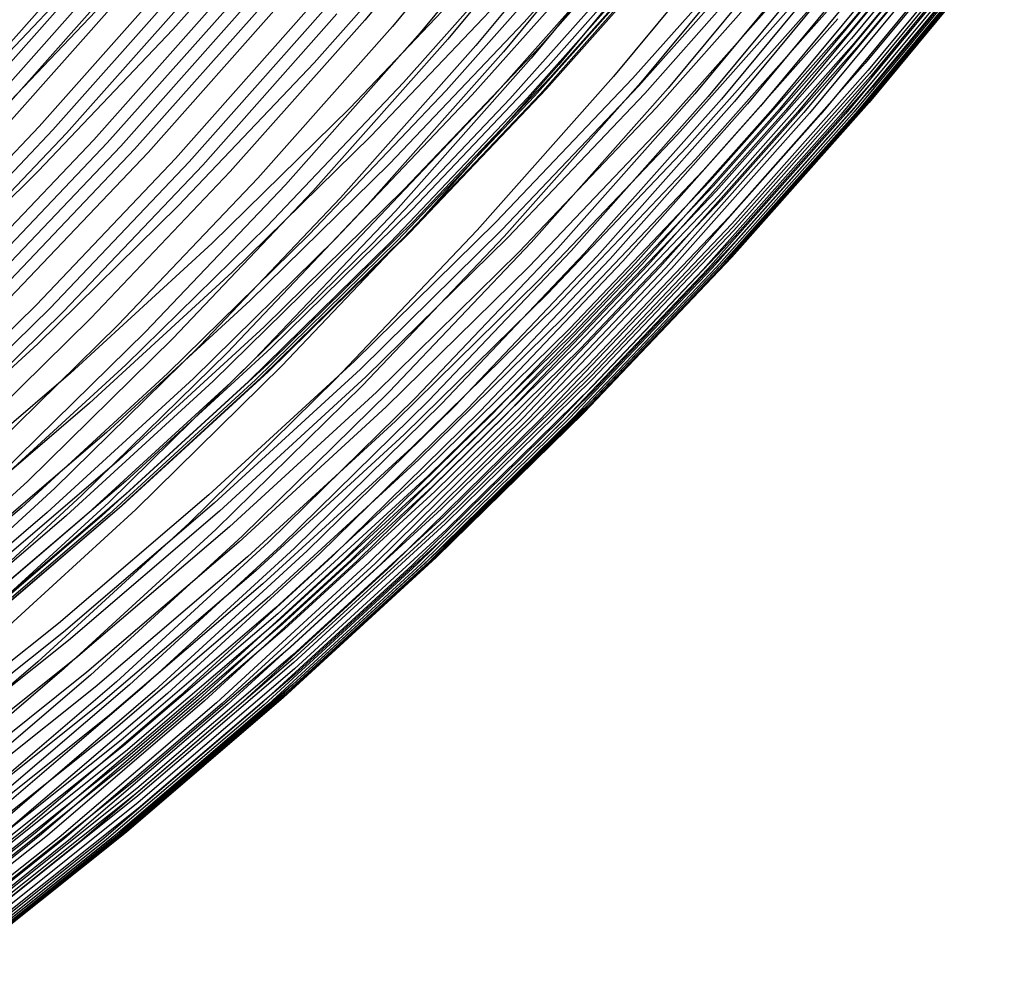
# Model space of a CAD drawing. Units: millimetres. Extents: x -108 to 206, y -234 to -33.
# Drawn here: x 168 to 184, y -213 to -198 of the extents above; entities that cross this region are included whole.
import ezdxf

# ---------------------------------------------------------------- set-up
doc = ezdxf.new("R2010")
doc.units = ezdxf.units.MM
doc.header["$MEASUREMENT"] = 0
doc.layers.add('mona small 4', color=7, linetype='Continuous', true_color=0xa4ac0a)

msp = doc.modelspace()

# ---------------------------------------------------------------- linework, layer by layer
at = {"layer": 'mona small 4'}
for p, q in [((175.434, -195.154, 302.071), (173.322, -197.705, 301.688)), ((175.892, -195.252, 300.224), (173.775, -197.807, 299.842)), ((176.349, -195.351, 298.381), (174.229, -197.911, 297.998)), ((178.05, -195.345, 260.295), (175.928, -197.736, 259.912)), ((183.297, -195.288, 259.557), (181.174, -197.851, 259.173)), ((183.353, -195.364, 259.773), (181.228, -197.93, 259.389)), ((172.307, -195.468, 292.867), (170.185, -197.858, 292.484)), ((176.806, -195.451, 296.539), (174.683, -198.014, 296.155)), ((177.265, -195.55, 294.692), (175.138, -198.118, 294.307)), ((183.406, -195.438, 259.992), (181.278, -198.006, 259.607)), ((183.455, -195.509, 260.212), (181.324, -198.081, 259.827)), ((183.5, -195.578, 260.436), (181.368, -198.152, 260.05)), ((177.722, -195.649, 292.853), (175.591, -198.222, 292.468)), ((178.179, -195.748, 291.012), (176.044, -198.325, 290.626)), ((178.317, -195.735, 261.329), (176.182, -198.14, 260.943)), ((178.633, -195.846, 289.177), (176.495, -198.427, 288.79)), ((183.646, -195.825, 261.34), (181.505, -198.41, 260.953)), ((174.635, -195.991, 283.361), (172.494, -198.403, 282.975)), ((178.465, -196.04, 262.481), (176.32, -198.458, 262.094)), ((179.536, -196.037, 285.509), (177.39, -198.627, 285.121)), ((183.698, -195.934, 261.8), (181.554, -198.523, 261.413)), ((183.719, -195.984, 262.031), (181.573, -198.575, 261.643)), ((183.737, -196.032, 262.264), (181.589, -198.625, 261.875)), ((178.501, -196.225, 263.472), (176.35, -198.649, 263.084)), ((179.854, -196.234, 256.046), (177.701, -198.659, 255.658)), ((179.986, -196.13, 283.663), (177.838, -198.724, 283.274)), ((180.433, -196.22, 281.815), (178.281, -198.818, 281.426)), ((183.764, -196.121, 262.733), (181.613, -198.718, 262.344)), ((183.779, -196.201, 263.202), (181.625, -198.801, 262.813)), ((176.11, -196.297, 277.172), (173.958, -198.722, 276.783)), ((178.452, -196.395, 264.844), (176.294, -198.825, 264.455)), ((179.959, -196.351, 256.221), (177.802, -198.781, 255.831)), ((180.876, -196.306, 279.966), (178.721, -198.908, 279.577)), ((181.095, -196.348, 279.043), (178.938, -198.952, 278.653)), ((181.313, -196.388, 278.118), (179.155, -198.994, 277.728)), ((183.758, -196.391, 264.624), (181.598, -198.998, 264.233)), ((183.775, -196.335, 264.15), (181.617, -198.941, 263.759)), ((176.809, -196.425, 274.134), (174.652, -198.856, 273.745)), ((177.241, -196.495, 272.191), (175.081, -198.928, 271.801)), ((177.566, -196.535, 270.652), (175.404, -198.97, 270.262)), ((177.858, -196.554, 269.159), (175.696, -198.99, 268.769)), ((178.146, -196.539, 267.469), (175.984, -198.975, 267.078)), ((178.259, -196.515, 266.687), (176.098, -198.95, 266.297)), ((178.349, -196.479, 265.961), (176.189, -198.913, 265.571)), ((180.061, -196.466, 256.398), (177.901, -198.901, 256.007)), ((181.529, -196.427, 277.195), (179.369, -199.035, 276.805)), ((181.743, -196.465, 276.27), (179.582, -199.074, 275.879)), ((181.955, -196.5, 275.345), (179.792, -199.111, 274.954)), ((182.164, -196.534, 274.42), (180, -199.146, 274.029)), ((182.267, -196.549, 273.96), (180.102, -199.162, 273.569)), ((183.608, -196.545, 266.524), (181.443, -199.159, 266.132)), ((183.657, -196.516, 266.051), (181.492, -199.128, 265.659)), ((183.733, -196.439, 265.101), (181.571, -199.049, 264.71)), ((168.78, -196.661, 320.084), (166.621, -199.093, 319.694)), ((180.258, -196.691, 256.761), (178.09, -199.135, 256.369)), ((182.369, -196.564, 273.498), (180.204, -199.177, 273.107)), ((182.568, -196.59, 272.579), (180.402, -199.205, 272.187)), ((182.665, -196.601, 272.117), (180.499, -199.216, 271.725)), ((182.76, -196.611, 271.657), (180.594, -199.226, 271.265)), ((182.946, -196.624, 270.728), (180.778, -199.241, 270.336)), ((183.278, -196.624, 268.886), (181.111, -199.24, 268.494)), ((183.353, -196.616, 268.421), (181.186, -199.233, 268.029)), ((183.424, -196.605, 267.951), (181.257, -199.221, 267.56)), ((183.491, -196.59, 267.479), (181.324, -199.205, 267.087)), ((183.552, -196.57, 267.002), (181.386, -199.185, 266.611)), ((169.015, -196.72, 319.166), (166.853, -199.155, 318.776)), ((169.248, -196.777, 318.248), (167.085, -199.215, 317.857)), ((169.48, -196.834, 317.329), (167.315, -199.274, 316.938)), ((175.247, -196.86, 258.401), (173.076, -199.144, 258.009)), ((169.712, -196.89, 316.41), (167.544, -199.332, 316.019)), ((170.17, -196.999, 314.575), (167.998, -199.445, 314.182)), ((180.444, -196.908, 257.136), (178.268, -199.36, 256.743)), ((170.396, -197.051, 313.661), (168.223, -199.5, 313.268)), ((170.621, -197.103, 312.749), (168.446, -199.554, 312.356)), ((180.617, -197.117, 257.523), (178.434, -199.576, 257.129)), ((171.07, -197.204, 310.92), (168.891, -199.659, 310.526)), ((171.294, -197.254, 310.002), (169.113, -199.711, 309.609)), ((171.518, -197.304, 309.082), (169.335, -199.763, 308.688)), ((171.742, -197.353, 308.163), (169.557, -199.814, 307.768)), ((175.606, -197.302, 259.082), (173.42, -199.603, 258.688)), ((180.777, -197.316, 257.922), (178.588, -199.783, 257.526)), ((168.287, -197.404, 300.265), (166.103, -199.702, 299.871)), ((171.966, -197.402, 307.239), (169.78, -199.866, 306.844)), ((172.416, -197.502, 305.39), (170.226, -199.969, 304.994)), ((180.924, -197.506, 258.331), (178.728, -199.98, 257.934)), ((168.923, -197.556, 297.656), (166.733, -199.86, 297.261)), ((172.643, -197.552, 304.462), (170.451, -200.022, 304.066)), ((172.868, -197.603, 303.539), (170.675, -200.074, 303.143)), ((181.056, -197.683, 258.747), (178.854, -200.164, 258.349)), ((173.322, -197.705, 301.688), (171.124, -200.181, 301.292)), ((173.775, -197.807, 299.842), (171.574, -200.287, 299.444)), ((175.928, -197.736, 259.912), (173.727, -200.052, 259.515)), ((170.185, -197.858, 292.484), (167.984, -200.174, 292.087)), ((174.229, -197.911, 297.998), (172.024, -200.395, 297.599)), ((181.174, -197.851, 259.173), (178.966, -200.338, 258.775)), ((181.228, -197.93, 259.389), (179.017, -200.42, 258.99)), ((181.278, -198.006, 259.607), (179.065, -200.5, 259.207)), ((174.683, -198.014, 296.155), (172.474, -200.503, 295.756)), ((175.138, -198.118, 294.307), (172.925, -200.611, 293.908)), ((176.182, -198.14, 260.943), (173.967, -200.47, 260.544)), ((181.324, -198.081, 259.827), (179.109, -200.577, 259.427)), ((181.368, -198.152, 260.05), (179.149, -200.651, 259.649)), ((175.591, -198.222, 292.468), (173.375, -200.719, 292.067)), ((176.044, -198.325, 290.626), (173.824, -200.826, 290.226)), ((172.494, -198.403, 282.975), (170.273, -200.74, 282.574)), ((176.32, -198.458, 262.094), (174.095, -200.799, 261.693)), ((176.495, -198.427, 288.79), (174.271, -200.933, 288.389)), ((181.505, -198.41, 260.953), (179.278, -200.919, 260.551)), ((176.35, -198.649, 263.084), (174.118, -200.997, 262.682)), ((177.39, -198.627, 285.121), (175.159, -201.14, 284.718)), ((181.554, -198.523, 261.413), (179.323, -201.036, 261.01)), ((181.573, -198.575, 261.643), (179.341, -201.09, 261.24)), ((181.589, -198.625, 261.875), (179.355, -201.142, 261.472)), ((173.958, -198.722, 276.783), (171.725, -201.071, 276.381)), ((177.701, -198.659, 255.658), (175.468, -201.009, 255.255)), ((177.802, -198.781, 255.831), (175.565, -201.135, 255.428)), ((177.838, -198.724, 283.274), (175.603, -201.242, 282.871)), ((181.613, -198.718, 262.344), (179.376, -201.239, 261.94)), ((181.625, -198.801, 262.813), (179.385, -201.325, 262.408)), ((174.652, -198.856, 273.745), (172.414, -201.21, 273.341)), ((175.081, -198.928, 271.801), (172.841, -201.285, 271.397)), ((175.404, -198.97, 270.262), (173.163, -201.329, 269.858)), ((176.098, -198.95, 266.297), (173.856, -201.308, 265.893)), ((176.189, -198.913, 265.571), (173.948, -201.27, 265.167)), ((176.294, -198.825, 264.455), (174.057, -201.179, 264.051)), ((177.901, -198.901, 256.007), (175.659, -201.259, 255.603)), ((178.281, -198.818, 281.426), (176.043, -201.34, 281.022)), ((178.721, -198.908, 279.577), (176.479, -201.434, 279.172)), ((178.938, -198.952, 278.653), (176.695, -201.479, 278.248)), ((181.617, -198.941, 263.759), (179.372, -201.47, 263.354)), ((175.696, -198.99, 268.769), (173.453, -201.35, 268.364)), ((175.984, -198.975, 267.078), (173.742, -201.335, 266.674)), ((179.155, -198.994, 277.728), (176.91, -201.523, 277.323)), ((179.369, -199.035, 276.805), (177.123, -201.565, 276.399)), ((179.582, -199.074, 275.879), (177.334, -201.606, 275.474)), ((179.792, -199.111, 274.954), (177.543, -201.645, 274.548)), ((181.492, -199.128, 265.659), (179.242, -201.664, 265.253)), ((181.571, -199.049, 264.71), (179.323, -201.582, 264.304)), ((181.598, -198.998, 264.233), (179.352, -201.53, 263.827)), ((173.076, -199.144, 258.009), (170.829, -201.352, 257.605)), ((178.09, -199.135, 256.369), (175.841, -201.501, 255.964)), ((180, -199.146, 274.029), (177.75, -201.681, 273.623)), ((180.102, -199.162, 273.569), (177.851, -201.698, 273.163)), ((180.204, -199.177, 273.107), (177.952, -201.714, 272.7)), ((180.402, -199.205, 272.187), (178.149, -201.743, 271.78)), ((180.499, -199.216, 271.725), (178.246, -201.755, 271.319)), ((180.594, -199.226, 271.265), (178.34, -201.765, 270.859)), ((180.778, -199.241, 270.336), (178.524, -201.78, 269.929)), ((181.111, -199.24, 268.494), (178.856, -201.78, 268.087)), ((181.186, -199.233, 268.029), (178.932, -201.772, 267.622)), ((181.257, -199.221, 267.56), (179.003, -201.76, 267.153)), ((181.324, -199.205, 267.087), (179.071, -201.744, 266.68)), ((181.386, -199.185, 266.611), (179.134, -201.723, 266.204)), ((181.443, -199.159, 266.132), (179.191, -201.696, 265.726)), ((167.998, -199.445, 314.182), (165.746, -201.815, 313.776)), ((178.268, -199.36, 256.743), (176.011, -201.735, 256.336)), ((168.223, -199.5, 313.268), (165.968, -201.872, 312.862)), ((168.446, -199.554, 312.356), (166.189, -201.928, 311.949)), ((173.42, -199.603, 258.688), (171.157, -201.825, 258.28)), ((178.434, -199.576, 257.129), (176.17, -201.959, 256.721)), ((168.891, -199.659, 310.526), (166.63, -202.037, 310.119)), ((169.113, -199.711, 309.609), (166.851, -202.091, 309.201)), ((169.335, -199.763, 308.688), (167.071, -202.145, 308.28)), ((169.557, -199.814, 307.768), (167.291, -202.198, 307.36)), ((169.78, -199.866, 306.844), (167.512, -202.252, 306.435)), ((178.588, -199.783, 257.526), (176.316, -202.173, 257.117)), ((170.226, -199.969, 304.994), (167.955, -202.359, 304.585)), ((170.451, -200.022, 304.066), (168.177, -202.414, 303.656)), ((170.675, -200.074, 303.143), (168.399, -202.468, 302.732)), ((173.727, -200.052, 259.515), (171.45, -202.289, 259.105)), ((178.728, -199.98, 257.934), (176.45, -202.377, 257.524)), ((167.984, -200.174, 292.087), (165.707, -202.412, 291.677)), ((171.124, -200.181, 301.292), (168.845, -202.579, 300.881)), ((178.854, -200.164, 258.349), (176.569, -202.568, 257.938)), ((171.574, -200.287, 299.444), (169.291, -202.69, 299.033)), ((172.024, -200.395, 297.599), (169.737, -202.801, 297.187)), ((178.966, -200.338, 258.775), (176.676, -202.748, 258.362)), ((179.017, -200.42, 258.99), (176.724, -202.833, 258.576)), ((172.474, -200.503, 295.756), (170.183, -202.913, 295.343)), ((173.967, -200.47, 260.544), (171.676, -202.722, 260.131)), ((179.065, -200.5, 259.207), (176.769, -202.915, 258.793)), ((179.109, -200.577, 259.427), (176.81, -202.995, 259.013)), ((170.273, -200.74, 282.574), (167.975, -202.998, 282.161)), ((172.925, -200.611, 293.908), (170.63, -203.026, 293.494)), ((173.375, -200.719, 292.067), (171.076, -203.138, 291.653)), ((179.149, -200.651, 259.649), (176.849, -203.072, 259.235)), ((173.824, -200.826, 290.226), (171.521, -203.249, 289.81)), ((174.095, -200.799, 261.693), (171.792, -203.062, 261.278)), ((174.118, -200.997, 262.682), (171.808, -203.266, 262.266)), ((174.271, -200.933, 288.389), (171.964, -203.36, 287.973)), ((175.468, -201.009, 255.255), (173.157, -203.28, 254.839)), ((179.278, -200.919, 260.551), (176.968, -203.349, 260.134)), ((179.323, -201.036, 261.01), (177.009, -203.471, 260.593)), ((171.725, -201.071, 276.381), (169.415, -203.341, 275.965)), ((172.414, -201.21, 273.341), (170.099, -203.485, 272.925)), ((174.057, -201.179, 264.051), (171.741, -203.455, 263.634)), ((175.159, -201.14, 284.718), (172.845, -203.575, 284.301)), ((175.565, -201.135, 255.428), (173.25, -203.41, 255.011)), ((179.341, -201.09, 261.24), (177.025, -203.527, 260.823)), ((179.355, -201.142, 261.472), (177.038, -203.581, 261.054)), ((170.829, -201.352, 257.605), (168.509, -203.48, 257.188)), ((172.841, -201.285, 271.397), (170.522, -203.563, 270.98)), ((173.163, -201.329, 269.858), (170.842, -203.608, 269.44)), ((173.453, -201.35, 268.364), (171.132, -203.63, 267.947)), ((173.742, -201.335, 266.674), (171.421, -203.615, 266.256)), ((173.856, -201.308, 265.893), (171.536, -203.588, 265.476)), ((173.948, -201.27, 265.167), (171.63, -203.549, 264.749)), ((175.603, -201.242, 282.871), (173.285, -203.68, 282.453)), ((175.659, -201.259, 255.603), (173.34, -203.538, 255.186)), ((176.043, -201.34, 281.022), (173.721, -203.782, 280.603)), ((179.376, -201.239, 261.94), (177.055, -203.68, 261.522)), ((179.385, -201.325, 262.408), (177.061, -203.769, 261.99)), ((175.841, -201.501, 255.964), (173.513, -203.788, 255.545)), ((176.479, -201.434, 279.172), (174.154, -203.88, 278.753)), ((176.695, -201.479, 278.248), (174.368, -203.927, 277.829)), ((176.91, -201.523, 277.323), (174.582, -203.973, 276.903)), ((179.352, -201.53, 263.827), (177.021, -203.981, 263.407)), ((179.372, -201.47, 263.354), (177.044, -203.92, 262.934)), ((177.123, -201.565, 276.399), (174.793, -204.017, 275.979)), ((177.334, -201.606, 275.474), (175.002, -204.059, 275.053)), ((177.543, -201.645, 274.548), (175.21, -204.099, 274.127)), ((177.75, -201.681, 273.623), (175.415, -204.137, 273.202)), ((177.851, -201.698, 273.163), (175.516, -204.155, 272.742)), ((179.191, -201.696, 265.726), (176.855, -204.154, 265.305)), ((179.242, -201.664, 265.253), (176.907, -204.121, 264.832)), ((179.323, -201.582, 264.304), (176.991, -204.035, 263.883)), ((171.157, -201.825, 258.28), (168.821, -203.969, 257.86)), ((176.011, -201.735, 256.336), (173.675, -204.029, 255.916)), ((177.952, -201.714, 272.7), (175.617, -204.172, 272.279)), ((178.149, -201.743, 271.78), (175.812, -204.201, 271.359)), ((178.246, -201.755, 271.319), (175.909, -204.214, 270.897)), ((178.34, -201.765, 270.859), (176.002, -204.225, 270.437)), ((178.524, -201.78, 269.929), (176.186, -204.24, 269.508)), ((178.856, -201.78, 268.087), (176.518, -204.241, 267.666)), ((178.932, -201.772, 267.622), (176.593, -204.232, 267.2)), ((179.003, -201.76, 267.153), (176.665, -204.22, 266.731)), ((179.071, -201.744, 266.68), (176.733, -204.203, 266.259)), ((179.134, -201.723, 266.204), (176.797, -204.181, 265.783)), ((176.17, -201.959, 256.721), (173.826, -204.261, 256.299)), ((176.316, -202.173, 257.117), (173.966, -204.483, 256.694)), ((171.45, -202.289, 259.105), (169.098, -204.447, 258.682)), ((167.955, -202.359, 304.585), (165.604, -204.669, 304.162)), ((168.177, -202.414, 303.656), (165.824, -204.726, 303.233)), ((168.399, -202.468, 302.732), (166.044, -204.782, 302.308)), ((176.45, -202.377, 257.524), (174.092, -204.693, 257.099)), ((168.845, -202.579, 300.881), (166.486, -204.896, 300.456)), ((176.569, -202.568, 257.938), (174.206, -204.89, 257.512)), ((169.291, -202.69, 299.033), (166.928, -205.011, 298.607)), ((169.737, -202.801, 297.187), (167.37, -205.127, 296.761)), ((171.676, -202.722, 260.131), (169.309, -204.893, 259.706)), ((176.676, -202.748, 258.362), (174.306, -205.076, 257.935)), ((176.724, -202.833, 258.576), (174.351, -205.164, 258.149)), ((170.183, -202.913, 295.343), (167.812, -205.243, 294.916)), ((176.769, -202.915, 258.793), (174.393, -205.25, 258.366)), ((176.81, -202.995, 259.013), (174.432, -205.332, 258.585)), ((167.975, -202.998, 282.161), (165.602, -205.175, 281.734)), ((170.63, -203.026, 293.494), (168.255, -205.36, 293.067)), ((171.076, -203.138, 291.653), (168.697, -205.475, 291.225)), ((171.792, -203.062, 261.278), (169.414, -205.243, 260.851)), ((176.849, -203.072, 259.235), (174.468, -205.411, 258.806)), ((171.521, -203.249, 289.81), (169.138, -205.591, 289.381)), ((171.808, -203.266, 262.266), (169.424, -205.454, 261.837)), ((173.157, -203.28, 254.839), (170.771, -205.469, 254.41)), ((169.415, -203.341, 275.965), (167.029, -205.529, 275.536)), ((171.741, -203.455, 263.634), (169.35, -205.648, 263.205)), ((171.964, -203.36, 287.973), (169.577, -205.705, 287.543)), ((173.25, -203.41, 255.011), (170.859, -205.603, 254.581)), ((176.968, -203.349, 260.134), (174.578, -205.698, 259.704)), ((177.009, -203.471, 260.593), (174.615, -205.823, 260.162)), ((168.509, -203.48, 257.188), (166.119, -205.527, 256.759)), ((170.099, -203.485, 272.925), (167.708, -205.678, 272.495)), ((170.522, -203.563, 270.98), (168.129, -205.759, 270.55)), ((170.842, -203.608, 269.44), (168.447, -205.806, 269.01)), ((171.132, -203.63, 267.947), (168.736, -205.829, 267.516)), ((171.421, -203.615, 266.256), (169.025, -205.813, 265.826)), ((171.536, -203.588, 265.476), (169.141, -205.785, 265.045)), ((171.63, -203.549, 264.749), (169.236, -205.745, 264.319)), ((172.845, -203.575, 284.301), (170.45, -205.929, 283.87)), ((173.34, -203.538, 255.186), (170.945, -205.735, 254.755)), ((177.025, -203.527, 260.823), (174.629, -205.881, 260.391)), ((177.038, -203.581, 261.054), (174.64, -205.937, 260.623)), ((173.285, -203.68, 282.453), (170.886, -206.037, 282.021)), ((173.513, -203.788, 255.545), (171.11, -205.993, 255.113)), ((173.721, -203.782, 280.603), (171.319, -206.143, 280.171)), ((177.055, -203.68, 261.522), (174.654, -206.04, 261.09)), ((177.061, -203.769, 261.99), (174.657, -206.132, 261.557)), ((174.154, -203.88, 278.753), (171.748, -206.244, 278.32)), ((174.368, -203.927, 277.829), (171.961, -206.293, 277.395)), ((177.044, -203.92, 262.934), (174.634, -206.287, 262.501)), ((168.821, -203.969, 257.86), (166.415, -206.029, 257.428)), ((173.675, -204.029, 255.916), (171.264, -206.242, 255.482)), ((174.582, -203.973, 276.903), (172.172, -206.34, 276.469)), ((174.793, -204.017, 275.979), (172.382, -206.386, 275.545)), ((175.002, -204.059, 275.053), (172.59, -206.43, 274.619)), ((175.21, -204.099, 274.127), (172.796, -206.471, 273.693)), ((176.907, -204.121, 264.832), (174.491, -206.495, 264.397)), ((176.991, -204.035, 263.883), (174.577, -206.407, 263.449)), ((177.021, -203.981, 263.407), (174.61, -206.351, 262.973)), ((173.826, -204.261, 256.299), (171.407, -206.481, 255.864)), ((175.415, -204.137, 273.202), (173, -206.511, 272.767)), ((175.516, -204.155, 272.742), (173.1, -206.529, 272.307)), ((175.617, -204.172, 272.279), (173.2, -206.546, 271.844)), ((175.812, -204.201, 271.359), (173.394, -206.577, 270.924)), ((175.909, -204.214, 270.897), (173.49, -206.59, 270.462)), ((176.002, -204.225, 270.437), (173.583, -206.601, 270.002)), ((176.186, -204.24, 269.508), (173.766, -206.618, 269.072)), ((176.518, -204.241, 267.666), (174.098, -206.618, 267.23)), ((176.593, -204.232, 267.2), (174.174, -206.61, 266.765)), ((176.665, -204.22, 266.731), (174.246, -206.597, 266.296)), ((176.733, -204.203, 266.259), (174.315, -206.58, 265.823)), ((176.797, -204.181, 265.783), (174.379, -206.557, 265.347)), ((176.855, -204.154, 265.305), (174.438, -206.529, 264.869)), ((169.098, -204.447, 258.682), (166.675, -206.522, 258.247)), ((173.966, -204.483, 256.694), (171.539, -206.709, 256.257)), ((174.092, -204.693, 257.099), (171.658, -206.926, 256.662)), ((169.309, -204.893, 259.706), (166.871, -206.98, 259.268)), ((174.206, -204.89, 257.512), (171.765, -207.13, 257.073)), ((174.306, -205.076, 257.935), (171.859, -207.321, 257.495)), ((167.812, -205.243, 294.916), (165.364, -207.489, 294.476)), ((169.414, -205.243, 260.851), (166.964, -207.341, 260.411)), ((174.351, -205.164, 258.149), (171.901, -207.412, 257.709)), ((174.393, -205.25, 258.366), (171.94, -207.5, 257.925)), ((168.255, -205.36, 293.067), (165.803, -207.609, 292.626)), ((174.432, -205.332, 258.585), (171.976, -207.585, 258.143)), ((174.468, -205.411, 258.806), (172.009, -207.667, 258.364)), ((168.697, -205.475, 291.225), (166.24, -207.729, 290.783)), ((169.424, -205.454, 261.837), (166.967, -207.558, 261.396)), ((170.771, -205.469, 254.41), (168.313, -207.574, 253.969)), ((167.708, -205.678, 272.495), (165.245, -207.787, 272.053)), ((169.138, -205.591, 289.381), (166.677, -207.848, 288.939)), ((169.35, -205.648, 263.205), (166.887, -207.757, 262.762)), ((169.577, -205.705, 287.543), (167.112, -207.966, 287.1)), ((170.859, -205.603, 254.581), (168.396, -207.712, 254.139)), ((174.578, -205.698, 259.704), (172.11, -207.962, 259.26)), ((168.129, -205.759, 270.55), (165.663, -207.871, 270.107)), ((168.447, -205.806, 269.01), (165.979, -207.919, 268.567)), ((168.736, -205.829, 267.516), (166.267, -207.943, 267.073)), ((169.025, -205.813, 265.826), (166.557, -207.927, 265.382)), ((169.141, -205.785, 265.045), (166.673, -207.898, 264.602)), ((169.236, -205.745, 264.319), (166.769, -207.857, 263.876)), ((170.945, -205.735, 254.755), (168.478, -207.848, 254.312)), ((174.615, -205.823, 260.162), (172.142, -208.091, 259.717)), ((174.629, -205.881, 260.391), (172.154, -208.151, 259.947)), ((170.45, -205.929, 283.87), (167.977, -208.197, 283.425)), ((170.886, -206.037, 282.021), (168.409, -208.31, 281.576)), ((171.11, -205.993, 255.113), (168.633, -208.113, 254.668)), ((174.64, -205.937, 260.623), (172.163, -208.209, 260.177)), ((174.654, -206.04, 261.09), (172.174, -208.315, 260.644)), ((171.319, -206.143, 280.171), (168.838, -208.419, 279.725)), ((174.657, -206.132, 261.557), (172.174, -208.41, 261.11)), ((171.264, -206.242, 255.482), (168.779, -208.369, 255.036)), ((171.748, -206.244, 278.32), (169.264, -208.524, 277.873)), ((171.961, -206.293, 277.395), (169.474, -208.574, 276.948)), ((172.172, -206.34, 276.469), (169.684, -208.623, 276.022)), ((174.61, -206.351, 262.973), (172.12, -208.635, 262.526)), ((174.634, -206.287, 262.501), (172.146, -208.57, 262.053)), ((171.407, -206.481, 255.864), (168.914, -208.615, 255.416)), ((172.382, -206.386, 275.545), (169.892, -208.67, 275.098)), ((172.59, -206.43, 274.619), (170.099, -208.715, 274.171)), ((172.796, -206.471, 273.693), (170.303, -208.758, 273.245)), ((173, -206.511, 272.767), (170.506, -208.799, 272.319)), ((173.1, -206.529, 272.307), (170.605, -208.818, 271.858)), ((174.438, -206.529, 264.869), (171.942, -208.819, 264.421)), ((174.491, -206.495, 264.397), (171.996, -208.784, 263.948)), ((174.577, -206.407, 263.449), (172.085, -208.693, 263.001)), ((173.2, -206.546, 271.844), (170.704, -208.836, 271.396)), ((173.394, -206.577, 270.924), (170.898, -208.868, 270.475)), ((173.49, -206.59, 270.462), (170.993, -208.881, 270.013)), ((173.583, -206.601, 270.002), (171.086, -208.893, 269.553)), ((173.766, -206.618, 269.072), (171.268, -208.91, 268.623)), ((174.098, -206.618, 267.23), (171.599, -208.91, 266.781)), ((174.174, -206.61, 266.765), (171.675, -208.902, 266.316)), ((174.246, -206.597, 266.296), (171.748, -208.889, 265.847)), ((174.315, -206.58, 265.823), (171.817, -208.871, 265.374)), ((174.379, -206.557, 265.347), (171.882, -208.848, 264.898)), ((171.539, -206.709, 256.257), (169.038, -208.85, 255.808)), ((171.658, -206.926, 256.662), (169.151, -209.073, 256.212)), ((171.765, -207.13, 257.073), (169.25, -209.283, 256.622)), ((171.859, -207.321, 257.495), (169.338, -209.48, 257.043)), ((171.901, -207.412, 257.709), (169.377, -209.574, 257.256)), ((171.94, -207.5, 257.925), (169.413, -209.664, 257.471)), ((168.313, -207.574, 253.969), (165.785, -209.592, 253.515)), ((171.976, -207.585, 258.143), (169.446, -209.751, 257.689)), ((168.396, -207.712, 254.139), (165.864, -209.734, 253.685)), ((172.009, -207.667, 258.364), (169.476, -209.836, 257.909)), ((168.478, -207.848, 254.312), (165.941, -209.874, 253.857)), ((172.11, -207.962, 259.26), (169.567, -210.139, 258.804)), ((168.633, -208.113, 254.668), (166.087, -210.146, 254.212)), ((172.142, -208.091, 259.717), (169.595, -210.272, 259.26)), ((167.977, -208.197, 283.425), (165.429, -210.379, 282.968)), ((172.154, -208.151, 259.947), (169.605, -210.334, 259.489)), ((172.163, -208.209, 260.177), (169.612, -210.393, 259.719)), ((168.409, -208.31, 281.576), (165.857, -210.495, 281.117)), ((168.779, -208.369, 255.036), (166.224, -210.409, 254.578)), ((168.838, -208.419, 279.725), (166.282, -210.607, 279.266)), ((172.174, -208.41, 261.11), (169.616, -210.6, 260.651)), ((172.174, -208.315, 260.644), (169.619, -210.502, 260.185)), ((168.914, -208.615, 255.416), (166.351, -210.662, 254.957)), ((169.264, -208.524, 277.873), (166.704, -210.715, 277.414)), ((169.474, -208.574, 276.948), (166.913, -210.767, 276.488)), ((169.684, -208.623, 276.022), (167.121, -210.818, 275.562)), ((172.146, -208.57, 262.053), (169.583, -210.764, 261.593)), ((169.892, -208.67, 275.098), (167.327, -210.866, 274.637)), ((170.099, -208.715, 274.171), (167.532, -210.913, 273.71)), ((170.303, -208.758, 273.245), (167.735, -210.957, 272.783)), ((171.996, -208.784, 263.948), (169.426, -210.985, 263.487)), ((172.085, -208.693, 263.001), (169.518, -210.891, 262.54)), ((172.12, -208.635, 262.526), (169.554, -210.832, 262.065)), ((169.038, -208.85, 255.808), (166.467, -210.903, 255.347)), ((170.506, -208.799, 272.319), (167.936, -210.999, 271.857)), ((170.605, -208.818, 271.858), (168.035, -211.019, 271.397)), ((170.704, -208.836, 271.396), (168.133, -211.037, 270.934)), ((170.898, -208.868, 270.475), (168.325, -211.07, 270.013)), ((170.993, -208.881, 270.013), (168.42, -211.084, 269.551)), ((171.086, -208.893, 269.553), (168.513, -211.096, 269.091)), ((171.268, -208.91, 268.623), (168.694, -211.114, 268.161)), ((171.599, -208.91, 266.781), (169.025, -211.115, 266.319)), ((171.675, -208.902, 266.316), (169.101, -211.106, 265.853)), ((171.748, -208.889, 265.847), (169.174, -211.093, 265.385)), ((171.817, -208.871, 265.374), (169.244, -211.074, 264.912)), ((171.882, -208.848, 264.898), (169.31, -211.05, 264.437)), ((171.942, -208.819, 264.421), (169.371, -211.021, 263.959)), ((169.151, -209.073, 256.212), (166.572, -211.133, 255.749)), ((169.25, -209.283, 256.622), (166.664, -211.348, 256.158)), ((169.338, -209.48, 257.043), (166.745, -211.55, 256.578)), ((169.377, -209.574, 257.256), (166.781, -211.646, 256.79)), ((169.413, -209.664, 257.471), (166.814, -211.739, 257.005)), ((169.446, -209.751, 257.689), (166.845, -211.829, 257.222)), ((169.476, -209.836, 257.909), (166.872, -211.915, 257.442)), ((169.567, -210.139, 258.804), (166.952, -212.227, 258.335)), ((169.595, -210.272, 259.26), (166.976, -212.364, 258.79)), ((169.605, -210.334, 259.489), (166.984, -212.427, 259.019)), ((169.612, -210.393, 259.719), (166.989, -212.488, 259.249)), ((169.619, -210.502, 260.185), (166.992, -212.6, 259.714)), ((169.616, -210.6, 260.651), (166.986, -212.7, 260.18)), ((169.554, -210.832, 262.065), (166.917, -212.938, 261.592)), ((169.583, -210.764, 261.593), (166.948, -212.869, 261.121)), ((167.735, -210.957, 272.783), (165.094, -213.066, 272.31)), ((167.936, -210.999, 271.857), (165.294, -213.109, 271.383)), ((168.035, -211.019, 271.397), (165.392, -213.129, 270.923)), ((168.133, -211.037, 270.934), (165.489, -213.148, 270.46)), ((169.371, -211.021, 263.959), (166.727, -213.132, 263.485)), ((169.426, -210.985, 263.487), (166.783, -213.095, 263.013)), ((169.518, -210.891, 262.54), (166.878, -212.999, 262.067)), ((168.325, -211.07, 270.013), (165.68, -213.182, 269.539)), ((168.42, -211.084, 269.551), (165.774, -213.197, 269.077)), ((168.513, -211.096, 269.091), (165.867, -213.209, 268.616)), ((168.694, -211.114, 268.161), (166.047, -213.227, 267.687)), ((169.025, -211.115, 266.319), (166.378, -213.228, 265.844)), ((169.101, -211.106, 265.853), (166.455, -213.219, 265.379)), ((169.174, -211.093, 265.385), (166.528, -213.206, 264.91)), ((169.244, -211.074, 264.912), (166.598, -213.187, 264.438)), ((169.31, -211.05, 264.437), (166.665, -213.163, 263.962))]:
    msp.add_line(p, q, dxfattribs=at)

doc.saveas('drawing.dxf')
